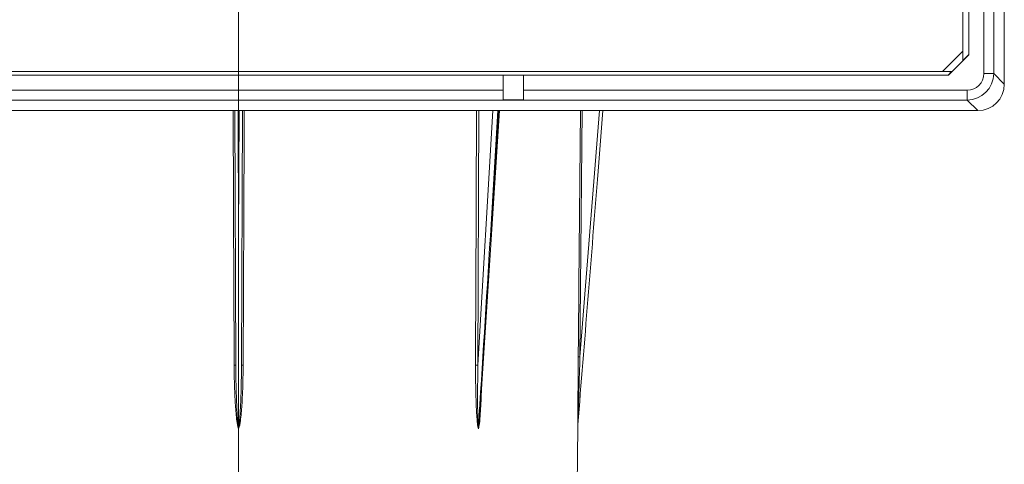
# Model space of a CAD drawing. Units: millimetres. Extents: x 20 to 212, y 5 to 292.
# Drawn here: x 60 to 89, y 173 to 186 of the extents above; entities that cross this region are included whole.
import ezdxf

# ---------------------------------------------------------------- set-up
doc = ezdxf.new("R2010")
doc.units = ezdxf.units.MM
doc.linetypes.add('CENTER', pattern=[10.16, 6.35, -1.27, 1.27, -1.27])

msp = doc.modelspace()

# ---------------------------------------------------------------- linework, layer by layer
at = {"color": 7, "linetype": 'CENTER', "lineweight": 18}
msp.add_line((66.55805941, 151.02583623), (66.55805941, 218.36884885), dxfattribs=at)
at = {"color": 7, "linetype": 'Continuous', "lineweight": 18}
for p, q in [((89.13305941, 205.68414803), (89.13305941, 183.74918419)), ((88.52877804, 184.06002128), (88.52877804, 205.37331095)), ((88.82222232, 205.37331095), (88.82222232, 184.06002128)), ((87.90805941, 204.71666611), (87.90805941, 184.71666611)), ((88.08305941, 204.81666611), (88.08305941, 184.61666611)), ((87.30805941, 184.11666611), (87.90805941, 184.71666611)), ((87.90805941, 184.44166611), (87.90805941, 184.71666611)), ((87.48305941, 184.01666611), (88.08305941, 184.61666611)), ((88.08305941, 184.62283741), (87.90805941, 184.44783741)), ((45.80805941, 184.11666611), (87.30805941, 184.11666611)), ((87.30805941, 184.11666611), (87.58305941, 184.11666611)), ((87.57688811, 184.11666611), (87.47688811, 184.01666611)), ((88.52877804, 184.06002128), (88.82222232, 184.06002128)), ((88.82222232, 184.06002128), (89.13305941, 183.74918419)), ((58.75805941, 184.01666611), (74.35805941, 184.01666611)), ((74.35805941, 184.01666611), (74.35805941, 183.57094748)), ((74.35805941, 184.01666611), (74.95805941, 184.01666611)), ((74.95805941, 184.01666611), (87.48305941, 184.01666611)), ((74.95805941, 184.01666611), (74.95805941, 183.57094748)), ((58.75805941, 183.57094748), (74.35805941, 183.57094748)), ((74.35805941, 183.57094748), (74.35805941, 183.28810477)), ((74.95805941, 183.57094748), (74.95805941, 183.28810477)), ((74.95805941, 183.57094748), (88.03970424, 183.57094748)), ((88.03970424, 183.57094748), (88.03970424, 183.2775032)), ((88.03970424, 183.2775032), (45.07641457, 183.2775032)), ((74.35805941, 183.28810477), (74.95805941, 183.28810477)), ((88.35054132, 182.96666611), (88.03970424, 183.2775032)), ((44.76557749, 182.96666611), (88.35054132, 182.96666611)), ((66.47476225, 175.45913931), (66.44200427, 182.96666611)), ((66.67411454, 182.96666611), (66.64135656, 175.45913931)), ((73.67657423, 174.15147617), (74.24911361, 182.96666611)), ((77.29945306, 182.96666611), (77.15739919, 181.17941948)), ((66.55805941, 173.62242803), (66.55805941, 179.27862712)), ((76.50139309, 167.46273917), (76.55538457, 173.64955032))]:
    msp.add_line(p, q, dxfattribs=at)
at = {"color": 8, "linetype": 'Continuous', "lineweight": 18}
for p, q in [((66.5419672, 182.96666611), (66.55805941, 179.27862712)), ((66.55805941, 179.27862712), (66.57415161, 182.96666611)), ((73.61423356, 175.45913931), (74.05551452, 182.96666611)), ((73.63705317, 182.96666611), (73.61423356, 175.45913931)), ((74.19715276, 182.96666611), (73.98037547, 179.27862712)), ((73.98037547, 179.27862712), (74.21991058, 182.96666611)), ((76.68545634, 182.96666611), (76.62259765, 175.71250824)), ((76.62259765, 175.71250824), (77.19917237, 182.96666611))]:
    msp.add_line(p, q, dxfattribs=at)
at = {"color": 8, "linetype": 'Continuous', "lineweight": 18, "flags": 128}
for points in [[(66.425425, 175.45935747), (66.4249908, 175.55935277), (66.42325398, 175.95933397), (66.41630663, 177.55925879), (66.39282526, 182.96666611)], [(66.72329343, 182.96666611), (66.72006349, 182.22287316), (66.69069381, 175.45935747)], [(73.54399597, 175.45935747), (73.54430197, 175.55935277), (73.54552587, 175.95933397), (73.55041938, 177.55925879), (73.56692959, 182.96666611)], [(76.57260348, 175.7127264), (76.57347075, 175.8127217), (76.57693963, 176.21270288), (76.59081229, 177.81262766), (76.63546498, 182.96666611)]]:
    msp.add_lwpolyline(points, dxfattribs=at)
at = {"color": 7, "linetype": 'Continuous', "lineweight": 18}
for centre, radius, start, end in [((76.58473089, 172.76338311), 2.94936823, 89.264362707, 90.235593282), ((66.44383093, 174.04293836), 1.4165387, 88.748798911, 90.74449908), ((66.67228788, 174.04293836), 1.4165387, 89.255500921, 91.251201089), ((73.56511259, 170.9512131), 4.50819383, 89.375696788, 90.268377511)]:
    msp.add_arc(centre, radius, start, end, dxfattribs=at)
for centre, major_axis, ratio, start_param, end_param in [((88.01760774, 184.08211778), (0.36918163, -0.36918163), 0.9576678949, 5.5194075162, 7.0469630981), ((88.01760774, 184.08211778), (-0.57233366, 0.57233366), 0.9883839791, 2.3778148626, 3.9053704445), ((88.31518693, 183.78453859), (0.5906906, -0.5906906), 0.9576678949, 5.5194075162, 7.0469630981), ((77.05771357, 181.18734269), (1.82159812, 22.91838316), 0.0043495922, 4.380716309, 4.7123889804), ((73.90993386, 179.28734269), (1.41780551, 22.91838411), 0.0030853033, 4.4628133103, 4.7121995598)]:
    msp.add_ellipse(centre, major_axis=major_axis, ratio=ratio, start_param=start_param, end_param=end_param, dxfattribs=at)
for points, knots in [([(76.55538457, 173.64955032), (76.55556492, 173.67021647), (76.5557426, 173.69121858), (76.55609678, 173.73342243), (76.55627307, 173.754647), (76.55680112, 173.81851721), (76.55715183, 173.86133217), (76.55820175, 173.98979636), (76.55890017, 174.07565212), (76.56100278, 174.33349446), (76.56241431, 174.50581706), (76.56526817, 174.85047947), (76.56671022, 175.02286963), (76.5696298, 175.36773513), (76.57110723, 175.54021118), (76.57260348, 175.7127264)], [0, 0, 0, 0, 0.03125, 0.03125, 0.0625, 0.0625, 0.125, 0.125, 0.25, 0.25, 0.5, 0.5, 0.75, 0.75, 1, 1, 1, 1]), ([(76.62259765, 175.71250824), (76.6118803, 175.37954433), (76.60121187, 175.0466456), (76.5852706, 174.54744439), (76.57996637, 174.38104319), (76.57202487, 174.13168988), (76.56938006, 174.04860918), (76.5654147, 173.92410034), (76.56409322, 173.88261619), (76.56145004, 173.79971565), (76.56012849, 173.758294), (76.55880835, 173.71705296)], [0, 0, 0, 0, 0.5, 0.5, 0.75, 0.75, 0.875, 0.875, 0.9375, 0.9375, 1, 1, 1, 1]), ([(66.55805941, 173.58590114), (66.5496568, 173.60379481), (66.54417502, 173.62269844), (66.53415473, 173.66077813), (66.52996139, 173.67995582), (66.51851731, 173.73768057), (66.51242383, 173.77642292), (66.49606502, 173.89297423), (66.48782237, 173.97110726), (66.46638944, 174.20543074), (66.45667683, 174.36192662), (66.44132173, 174.67516743), (66.43589389, 174.83194265), (66.4282719, 175.14561311), (66.42610623, 175.30247381), (66.425425, 175.45935747)], [0, 0, 0, 0, 0.03125, 0.03125, 0.0625, 0.0625, 0.125, 0.125, 0.25, 0.25, 0.5, 0.5, 0.75, 0.75, 1, 1, 1, 1]), ([(66.47476225, 175.45913931), (66.47610034, 175.15247332), (66.48098743, 174.84579582), (66.49641651, 174.38614521), (66.50286746, 174.23298358), (66.51672658, 174.00341871), (66.52202463, 173.92689274), (66.53224245, 173.81232076), (66.53602187, 173.77417517), (66.54512905, 173.69807085), (66.55011259, 173.66007057), (66.55805941, 173.62242803)], [0, 0, 0, 0, 0.5, 0.5, 0.75, 0.75, 0.875, 0.875, 0.9375, 0.9375, 1, 1, 1, 1]), ([(66.69069381, 175.45935747), (66.69001256, 175.30246816), (66.68784603, 175.14557253), (66.68022508, 174.83195354), (66.6747993, 174.67522582), (66.65944615, 174.36199843), (66.64973471, 174.2054878), (66.62829301, 173.97107042), (66.62004994, 173.89294429), (66.60369405, 173.77641756), (66.5976009, 173.73767123), (66.58614538, 173.67989819), (66.58193485, 173.66065831), (66.57193489, 173.62267339), (66.56647597, 173.60382454), (66.55805941, 173.58590114)], [0, 0, 0, 0, 0.25, 0.25, 0.5, 0.5, 0.75, 0.75, 0.875, 0.875, 0.9375, 0.9375, 0.96875, 0.96875, 1, 1, 1, 1]), ([(66.55805941, 173.62242803), (66.5659908, 173.65999755), (66.5709931, 173.69809408), (66.58010277, 173.77422855), (66.58388152, 173.81237481), (66.59409661, 173.9269277), (66.5993952, 174.00346194), (66.61325502, 174.233056), (66.61970513, 174.38621742), (66.63513205, 174.84583968), (66.6400185, 175.15247965), (66.64135656, 175.45913931)], [0, 0, 0, 0, 0.0625, 0.0625, 0.125, 0.125, 0.25, 0.25, 0.5, 0.5, 1, 1, 1, 1]), ([(73.62684306, 173.58590114), (73.62101194, 173.60379481), (73.61724645, 173.62269844), (73.61038263, 173.66077813), (73.60752775, 173.67995582), (73.59976594, 173.73768057), (73.59567692, 173.77642292), (73.58476961, 173.89297423), (73.5793824, 173.97110726), (73.56555578, 174.20543074), (73.55958227, 174.36192662), (73.55053928, 174.67516743), (73.54762134, 174.83194265), (73.54409969, 175.14561311), (73.54351586, 175.30247381), (73.54399597, 175.45935747)], [0, 0, 0, 0, 0.03125, 0.03125, 0.0625, 0.0625, 0.125, 0.125, 0.25, 0.25, 0.5, 0.5, 0.75, 0.75, 1, 1, 1, 1]), ([(73.61423356, 175.45913931), (73.6076286, 175.15247332), (73.60356953, 174.84579582), (73.60326281, 174.38614521), (73.60409461, 174.23298358), (73.60831114, 174.00341871), (73.61019739, 173.92689274), (73.61463693, 173.81232076), (73.61638184, 173.77417517), (73.6209692, 173.69807085), (73.6235679, 173.66007057), (73.62826549, 173.62242803)], [0, 0, 0, 0, 0.5, 0.5, 0.75, 0.75, 0.875, 0.875, 0.9375, 0.9375, 1, 1, 1, 1]), ([(73.62826549, 173.62242803), (73.63057789, 173.63730657), (73.64806401, 173.7498163), (73.66297105, 173.92694991), (73.67015979, 174.08891186), (73.67294473, 174.15165657)], [0, 0, 0, 0, 0.0853854385, 0.64567464177, 1, 1, 1, 1]), ([(66.55805941, 173.62242803), (66.55805941, 173.61380536), (66.55805941, 173.60516616), (66.55805941, 173.59651691), (66.55805941, 173.59314952), (66.55805941, 173.5897799), (66.55805941, 173.5864099), (66.55805941, 173.58624031), (66.55805941, 173.58607073), (66.55805941, 173.58590114)], [0, 0, 0, 0, 0.00025969368965, 0.00025969368965, 0.00025969368965, 0.00036077501089, 0.00036077501089, 0.00036077501089, 0.00036586283103, 0.00036586283103, 0.00036586283103, 0.00036586283103]), ([(73.62826549, 173.62242803), (73.62772525, 173.61380536), (73.62728594, 173.60516616), (73.6270363, 173.59651691), (73.62693911, 173.59314952), (73.62687168, 173.5897799), (73.62684653, 173.5864099), (73.62684526, 173.58624031), (73.6268441, 173.58607073), (73.62684306, 173.58590114)], [0, 0, 0, 0, 0.00025969368965, 0.00025969368965, 0.00025969368965, 0.00036077501089, 0.00036077501089, 0.00036077501089, 0.00036586283103, 0.00036586283103, 0.00036586283103, 0.00036586283103]), ([(76.55880835, 173.71705296), (76.55790431, 173.70589047), (76.55712575, 173.69471642), (76.55652533, 173.68353348), (76.55592817, 173.67241128), (76.55549915, 173.66127579), (76.55539002, 173.6501381), (76.5553881, 173.64994217), (76.55538628, 173.64974625), (76.55538457, 173.64955032)], [0, 0, 0, 0, 0.00033597142094, 0.00033597142094, 0.00033597142094, 0.000670148229, 0.000670148229, 0.000670148229, 0.0006760262722, 0.0006760262722, 0.0006760262722, 0.0006760262722])]:
    msp.add_open_spline(points, degree=3, knots=knots, dxfattribs=at)
at = {"color": 8, "linetype": 'Continuous', "lineweight": 18}
msp.add_open_spline([(73.71771962, 174.78497741), (73.7160684, 174.70961125), (73.71003186, 174.43408797), (73.68435822, 174.06112072), (73.66201539, 173.73245442), (73.63301345, 173.61161144), (73.62684306, 173.58590114)], degree=3, knots=[0, 0, 0, 0, 0.1871605723, 0.6842208253, 0.9328154652, 1, 1, 1, 1], dxfattribs=at)

doc.saveas('drawing.dxf')
